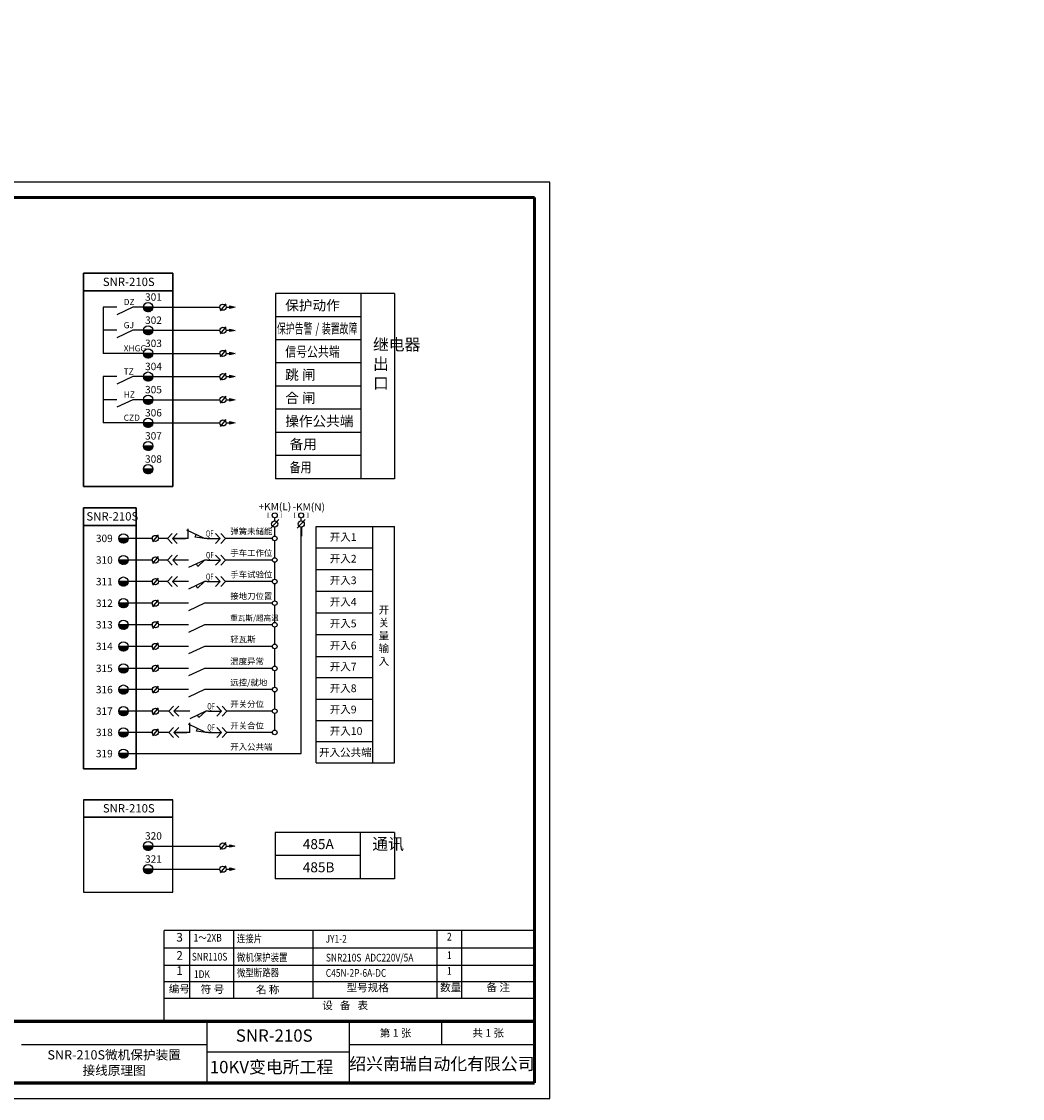
# Model space of a CAD drawing. Extents: x -1664 to 266, y -749 to 737.
# Drawn here: x -514 to -189, y -369 to -20 of the extents above; entities that cross this region are included whole.
import ezdxf
from ezdxf.enums import TextEntityAlignment as Align

# ---------------------------------------------------------------- set-up
doc = ezdxf.new("R2010")
doc.units = 0
doc.header["$MEASUREMENT"] = 0
for name, pattern in [('CENTER2', [1.125, 0.75, -0.125, 0.125, -0.125]), ('DASHDOT', [2, 1.5, -0.25, 0, -0.25]), ('DASHED', [0.75, 0.5, -0.25])]:
    doc.linetypes.add(name, pattern=pattern)
doc.layers.get('0').update_dxf_attribs({"linetype": 'CONTINUOUS'})
doc.layers.add('1', color=7, linetype='DASHDOT')
doc.layers.add('6文字层', color=7, linetype='CONTINUOUS')
doc.styles.add('CCFS', font='TXT.SHX', dxfattribs={"width": 0.7, "bigfont": 'gbcbig.shx'})
doc.styles.get("Standard").update_dxf_attribs({"font": 'NSimSun.ttf'})
doc.styles.add('STYLE2', font='SIMFANG.TTF', dxfattribs={"width": 0.8, "height": 2})
doc.styles.add('STYLE3', font='SIMFANG.TTF', dxfattribs={"width": 0.7})
doc.styles.add('样式_1', font='SIMHEI.TTF', dxfattribs={"width": 0.8})

# ---------------------------------------------------------------- blocks, each defined once
blk = doc.blocks.new('jxdz')
h = blk.add_hatch()
h.set_pattern_fill('ANSI31', color=0, angle=90, style=0)
h.set_pattern_definition([(135, (-45.27049, -28.26861), (-0.08838835, -0.08838835), [])])
h.paths.add_polyline_path([(-1.5, 0.01, 0.414214), (0, -1.49), (0, 1.51, 0.414214)])
at = {"color": 0}
blk.add_line((0, -1.49), (0, 1.51), dxfattribs=at)
blk.add_circle((0, 0.01), 1.5, dxfattribs=at)
blk = doc.blocks.new('TVmx')
at = {"color": 0}
blk.add_circle((0, 0), 0.8, dxfattribs=at)
for points in [[(-2.28, 0.88), (-2.28, 0.72), (2.28, 0.88), (2.28, 0.72)], [(-2.12, 0.88), (-2.28, 0.88), (-2.12, -0.88), (-2.28, -0.88)], [(2.28, 0.88), (2.12, 0.88), (2.28, -0.88), (2.12, -0.88)], [(-2.28, -0.72), (-2.28, -0.88), (2.28, -0.72), (2.28, -0.88)]]:
    blk.add_trace(points, dxfattribs=at)

msp = doc.modelspace()

# ---------------------------------------------------------------- hatches: boundary and pattern name
at = {"linetype": 'ByBlock'}
h = msp.add_hatch(color=256, dxfattribs=at)
h.paths.add_polyline_path([(-444.697, -112.678), (-444.652, -112.69), (-446.341, -113.092), (-446.341, -112.678)])
h.paths.add_polyline_path([(-444.697, -112.678), (-446.341, -112.678), (-446.341, -112.26)])
h = msp.add_hatch(color=256, dxfattribs=at)
h.paths.add_polyline_path([(-444.697, -120.178), (-444.652, -120.19), (-446.341, -120.592), (-446.341, -120.178)])
h.paths.add_polyline_path([(-444.697, -120.178), (-446.341, -120.178), (-446.341, -119.76)])
h = msp.add_hatch(color=256, dxfattribs=at)
h.paths.add_polyline_path([(-444.697, -127.678), (-444.652, -127.69), (-446.341, -128.092), (-446.341, -127.678)])
h.paths.add_polyline_path([(-444.697, -127.678), (-446.341, -127.678), (-446.341, -127.26)])
h = msp.add_hatch(color=256, dxfattribs=at)
h.paths.add_polyline_path([(-444.697, -135.178), (-444.652, -135.19), (-446.341, -135.592), (-446.341, -135.178)])
h.paths.add_polyline_path([(-444.697, -135.178), (-446.341, -135.178), (-446.341, -134.76)])
h = msp.add_hatch(color=256, dxfattribs=at)
h.paths.add_polyline_path([(-444.697, -142.678), (-444.652, -142.69), (-446.341, -143.092), (-446.341, -142.678)])
h.paths.add_polyline_path([(-444.697, -142.678), (-446.341, -142.678), (-446.341, -142.26)])
h = msp.add_hatch(color=256, dxfattribs=at)
h.paths.add_polyline_path([(-444.697, -150.178), (-444.652, -150.19), (-446.341, -150.592), (-446.341, -150.178)])
h.paths.add_polyline_path([(-444.697, -150.178), (-446.341, -150.178), (-446.341, -149.76)])
h = msp.add_hatch(color=256, dxfattribs=at)
h.paths.add_polyline_path([(-444.703, -287.315), (-444.658, -287.327), (-446.347, -287.729), (-446.347, -287.315)])
h.paths.add_polyline_path([(-444.703, -287.315), (-446.347, -287.315), (-446.347, -286.897)])
h = msp.add_hatch(color=256, dxfattribs=at)
h.paths.add_polyline_path([(-444.703, -294.815), (-444.658, -294.827), (-446.347, -295.229), (-446.347, -294.815)])
h.paths.add_polyline_path([(-444.703, -294.815), (-446.347, -294.815), (-446.347, -294.397)])

# ---------------------------------------------------------------- linework, layer by layer
at = {"color": 7}
for p, q in [((-342.599, -72.125), (-762.599, -72.125)), ((-482.991, -112.68), (-487.349, -112.68)), ((-477.741, -112.68), (-482.991, -115.128)), ((-474.308, -112.68), (-477.741, -112.68)), ((-482.991, -120.18), (-487.349, -120.18)), ((-477.741, -120.18), (-482.991, -122.628)), ((-474.308, -120.18), (-477.741, -120.18)), ((-474.308, -127.68), (-487.349, -127.68)), ((-482.991, -135.18), (-487.349, -135.18)), ((-477.741, -135.18), (-482.991, -137.628)), ((-474.308, -135.18), (-477.741, -135.18)), ((-482.991, -142.68), (-487.349, -142.68)), ((-477.741, -142.68), (-482.991, -145.128)), ((-474.308, -142.68), (-477.741, -142.68)), ((-474.308, -150.18), (-487.349, -150.18)), ((-459.779, -187.637), (-459.779, -184.561)), ((-471.437, -187.625), (-479.306, -187.625)), ((-466.559, -187.625), (-469.437, -187.625)), ((-459.779, -187.637), (-464.874, -187.637)), ((-459.779, -187.637), (-460.654, -187.637)), ((-454.529, -187.637), (-460.217, -184.985)), ((-457.581, -187.242), (-457.208, -186.388)), ((-454.529, -187.637), (-457.581, -187.242)), ((-453.654, -187.637), (-454.529, -187.637)), ((-453.654, -187.637), (-449.435, -187.637)), ((-432.528, -187.625), (-447.75, -187.625)), ((-471.437, -194.624), (-479.306, -194.624)), ((-466.523, -194.624), (-469.437, -194.624)), ((-459.736, -194.62), (-464.83, -194.62)), ((-454.486, -194.62), (-459.736, -197.068)), ((-454.486, -194.62), (-456.75, -196.704)), ((-453.611, -194.62), (-454.486, -194.62)), ((-453.611, -194.62), (-449.391, -194.62)), ((-432.528, -194.624), (-447.699, -194.624)), ((-456.75, -196.704), (-457.165, -195.869)), ((-471.437, -201.624), (-479.306, -201.624)), ((-466.543, -201.624), (-469.437, -201.624)), ((-459.765, -201.611), (-464.859, -201.611)), ((-454.515, -201.611), (-459.765, -204.059)), ((-454.515, -201.611), (-456.779, -203.694)), ((-453.64, -201.611), (-454.515, -201.611)), ((-453.64, -201.611), (-449.42, -201.611)), ((-432.528, -201.624), (-447.736, -201.624)), ((-456.779, -203.694), (-457.193, -202.86)), ((-471.437, -208.624), (-479.306, -208.624)), ((-459.771, -208.624), (-469.437, -208.624)), ((-454.521, -208.624), (-459.771, -211.073)), ((-432.528, -208.624), (-454.521, -208.624)), ((-471.437, -215.624), (-479.306, -215.624)), ((-459.771, -215.624), (-469.437, -215.624)), ((-454.521, -215.624), (-459.771, -218.073)), ((-432.528, -215.624), (-454.521, -215.624)), ((-471.437, -222.624), (-479.306, -222.624)), ((-459.771, -222.624), (-469.437, -222.624)), ((-454.521, -222.624), (-459.771, -225.073)), ((-432.528, -222.624), (-454.521, -222.624)), ((-471.437, -229.75), (-479.306, -229.75)), ((-459.771, -229.75), (-469.437, -229.75)), ((-454.521, -229.75), (-459.771, -232.198)), ((-432.528, -229.75), (-454.521, -229.75)), ((-471.437, -236.624), (-479.306, -236.624)), ((-459.771, -236.624), (-469.437, -236.624)), ((-454.521, -236.624), (-459.771, -239.073)), ((-432.528, -236.624), (-454.521, -236.624)), ((-471.437, -243.624), (-479.306, -243.624)), ((-466.107, -243.624), (-469.437, -243.624)), ((-459.334, -243.606), (-464.428, -243.606)), ((-454.084, -243.606), (-459.334, -246.054)), ((-454.084, -243.606), (-456.348, -245.689)), ((-453.209, -243.606), (-454.084, -243.606)), ((-453.209, -243.606), (-448.99, -243.606)), ((-432.528, -243.624), (-447.293, -243.624)), ((-459.334, -250.499), (-459.334, -247.423)), ((-456.348, -245.689), (-456.763, -244.855)), ((-471.437, -250.499), (-479.306, -250.499)), ((-466.125, -250.499), (-469.437, -250.499)), ((-459.334, -250.499), (-464.428, -250.499)), ((-459.334, -250.499), (-460.209, -250.499)), ((-454.084, -250.499), (-459.771, -247.847)), ((-457.135, -250.103), (-456.763, -249.25)), ((-454.084, -250.499), (-457.135, -250.103)), ((-453.209, -250.499), (-454.084, -250.499)), ((-453.209, -250.499), (-448.99, -250.499)), ((-432.528, -250.499), (-447.293, -250.499))]:
    msp.add_line(p, q, dxfattribs=at)
for p, q in [((-342.599, -369.125), (-342.599, -72.125)), ((-392.932, -260.346), (-392.927, -183.723)), ((-466.57, -187.637), (-465.037, -186.013)), ((-466.57, -187.637), (-465.037, -189.262)), ((-464.874, -187.637), (-463.341, -186.013)), ((-464.874, -187.637), (-463.341, -189.262)), ((-449.435, -187.637), (-450.968, -186.013)), ((-449.435, -187.637), (-450.968, -189.262)), ((-447.738, -187.637), (-449.272, -186.013)), ((-447.738, -187.637), (-449.272, -189.262)), ((-466.527, -194.62), (-464.993, -192.996)), ((-466.527, -194.62), (-464.993, -196.245)), ((-464.83, -194.62), (-463.297, -192.996)), ((-464.83, -194.62), (-463.297, -196.245)), ((-449.391, -194.62), (-450.925, -192.996)), ((-449.391, -194.62), (-450.925, -196.245)), ((-447.695, -194.62), (-449.228, -192.996)), ((-447.695, -194.62), (-449.228, -196.245)), ((-466.555, -201.611), (-465.022, -199.987)), ((-466.555, -201.611), (-465.022, -203.236)), ((-464.859, -201.611), (-463.326, -199.987)), ((-464.859, -201.611), (-463.326, -203.236)), ((-449.42, -201.611), (-450.953, -199.987)), ((-449.42, -201.611), (-450.953, -203.236)), ((-447.724, -201.611), (-449.257, -199.987)), ((-447.724, -201.611), (-449.257, -203.236)), ((-466.125, -243.606), (-464.592, -241.981)), ((-466.125, -243.606), (-464.592, -245.23)), ((-464.428, -243.606), (-462.895, -241.981)), ((-464.428, -243.606), (-462.895, -245.23)), ((-448.99, -243.606), (-450.523, -241.981)), ((-448.99, -243.606), (-450.523, -245.23)), ((-447.293, -243.606), (-448.826, -241.981)), ((-447.293, -243.606), (-448.826, -245.23)), ((-466.125, -250.499), (-464.592, -248.874)), ((-466.125, -250.499), (-464.592, -252.123)), ((-464.428, -250.499), (-462.895, -248.874)), ((-464.428, -250.499), (-462.895, -252.123)), ((-448.99, -250.499), (-450.523, -248.874)), ((-448.99, -250.499), (-450.523, -252.123)), ((-447.293, -250.499), (-448.826, -248.874)), ((-447.293, -250.499), (-448.826, -252.123)), ((-467.599, -344.125), (-467.599, -314.716)), ((-453.823, -344.125), (-453.823, -364.125)), ((-513.823, -351.647), (-453.823, -351.647)), ((-407.599, -354.125), (-453.823, -354.125)), ((-527.599, -364.125), (-347.599, -364.125)), ((-527.599, -364.125), (-347.599, -364.125)), ((-527.599, -364.125), (-347.599, -364.125)), ((-762.599, -369.125), (-342.599, -369.125))]:
    msp.add_line(p, q)
at = {"color": 0, "lineweight": 30}
for p, q in [((-493.726, -101.684), (-493.726, -170.77)), ((-464.773, -101.684), (-493.726, -101.684)), ((-464.773, -101.684), (-464.773, -170.77)), ((-464.773, -107.399), (-493.726, -107.399)), ((-464.773, -170.77), (-493.726, -170.77)), ((-493.726, -177.682), (-493.726, -262.25)), ((-476.663, -177.682), (-493.726, -177.682)), ((-476.663, -177.682), (-476.663, -262.25)), ((-476.663, -183.397), (-493.726, -183.397)), ((-476.663, -262.25), (-493.726, -262.25)), ((-464.773, -272.298), (-493.726, -272.298)), ((-464.773, -278.013), (-493.726, -278.013))]:
    msp.add_line(p, q, dxfattribs=at)
at = {"color": 0}
for p, q in [((-447.644, -111.542), (-449.452, -113.819)), ((-487.349, -112.68), (-487.349, -127.68)), ((-471.306, -112.68), (-449.539, -112.68)), ((-447.548, -112.68), (-446.33, -112.68)), ((-471.306, -120.18), (-449.539, -120.18)), ((-447.644, -119.042), (-449.452, -121.319)), ((-447.548, -120.18), (-446.33, -120.18)), ((-471.306, -127.68), (-449.539, -127.68)), ((-447.644, -126.542), (-449.452, -128.819)), ((-447.548, -127.68), (-446.33, -127.68)), ((-487.349, -135.18), (-487.349, -150.18)), ((-471.306, -135.18), (-449.539, -135.18)), ((-447.644, -134.042), (-449.452, -136.319)), ((-447.548, -135.18), (-446.33, -135.18)), ((-471.306, -142.68), (-449.539, -142.68)), ((-447.644, -141.542), (-449.452, -143.819)), ((-447.548, -142.68), (-446.33, -142.68)), ((-447.644, -149.042), (-449.452, -151.319)), ((-471.306, -150.18), (-449.539, -150.18)), ((-447.548, -150.18), (-446.33, -150.18)), ((-431.778, -181.93), (-431.778, -181.004)), ((-423.204, -181.942), (-423.204, -181.017)), ((-433.088, -184.338), (-430.468, -181.521)), ((-431.778, -186.866), (-431.778, -183.93)), ((-424.514, -184.35), (-421.895, -181.534)), ((-418.337, -183.723), (-392.927, -183.723)), ((-418.337, -260.346), (-418.337, -183.723)), ((-400.014, -260.346), (-400.014, -183.723)), ((-469.533, -186.486), (-471.342, -188.763)), ((-464.874, -187.637), (-460.654, -187.637)), ((-431.778, -193.865), (-431.778, -188.366)), ((-423.204, -257.373), (-423.204, -186.866)), ((-418.337, -190.723), (-400.014, -190.723)), ((-469.533, -193.486), (-471.342, -195.763)), ((-431.778, -200.865), (-431.778, -195.365)), ((-418.337, -197.723), (-400.014, -197.723)), ((-469.533, -200.486), (-471.342, -202.763)), ((-431.778, -207.865), (-431.778, -202.365)), ((-418.337, -204.723), (-400.014, -204.723)), ((-469.533, -207.486), (-471.342, -209.763)), ((-431.778, -214.865), (-431.778, -209.365)), ((-418.337, -211.723), (-400.014, -211.723)), ((-469.533, -214.486), (-471.342, -216.763)), ((-431.778, -221.865), (-431.778, -216.365)), ((-418.337, -218.723), (-400.014, -218.723)), ((-469.533, -221.486), (-471.342, -223.763)), ((-431.778, -228.991), (-431.778, -223.365)), ((-418.337, -225.849), (-400.014, -225.849)), ((-469.533, -228.612), (-471.342, -230.889)), ((-431.778, -235.865), (-431.778, -230.491)), ((-418.337, -232.723), (-400.014, -232.723)), ((-469.533, -235.486), (-471.342, -237.763)), ((-431.778, -242.865), (-431.778, -237.365)), ((-418.337, -239.723), (-400.014, -239.723)), ((-469.533, -242.486), (-471.342, -244.763)), ((-431.778, -249.74), (-431.778, -244.365)), ((-418.337, -246.597), (-400.014, -246.597)), ((-469.533, -249.36), (-471.342, -251.637)), ((-464.428, -250.499), (-460.209, -250.499)), ((-418.337, -253.472), (-400.014, -253.472)), ((-479.306, -257.373), (-423.204, -257.373)), ((-418.337, -260.346), (-392.932, -260.346)), ((-493.726, -272.298), (-493.726, -302.285)), ((-464.773, -302.285), (-464.773, -272.298)), ((-447.649, -286.179), (-449.458, -288.456)), ((-431.585, -282.895), (-431.585, -297.895)), ((-403.934, -297.895), (-403.934, -282.895)), ((-392.933, -282.895), (-392.933, -297.895)), ((-474.314, -287.317), (-449.545, -287.317)), ((-447.554, -287.317), (-446.336, -287.317)), ((-474.314, -294.817), (-449.545, -294.817)), ((-447.649, -293.679), (-449.458, -295.956)), ((-447.554, -294.817), (-446.336, -294.817)), ((-493.726, -302.285), (-464.773, -302.285)), ((-348.019, -314.715), (-467.599, -314.716)), ((-459.344, -314.716), (-459.343, -336.716)), ((-445.135, -314.716), (-445.135, -336.716)), ((-419.403, -314.715), (-419.403, -336.715)), ((-379.287, -314.715), (-379.287, -336.715)), ((-371.287, -314.715), (-371.287, -336.715)), ((-348.019, -320.384), (-467.599, -320.385)), ((-348.019, -326.018), (-467.599, -326.019)), ((-348.019, -331.288), (-467.599, -331.289)), ((-348.019, -336.715), (-467.599, -336.716))]:
    msp.add_line(p, q, dxfattribs=at)
at = {"linetype": 'ByBlock'}
for p, q in [((-446.341, -112.26), (-444.652, -112.69)), ((-446.341, -113.092), (-446.341, -112.26)), ((-444.652, -112.69), (-446.341, -113.092)), ((-446.341, -119.76), (-444.652, -120.19)), ((-446.341, -120.592), (-446.341, -119.76)), ((-444.652, -120.19), (-446.341, -120.592)), ((-446.341, -127.26), (-444.652, -127.69)), ((-446.341, -128.092), (-446.341, -127.26)), ((-444.652, -127.69), (-446.341, -128.092)), ((-446.341, -134.76), (-444.652, -135.19)), ((-446.341, -135.592), (-446.341, -134.76)), ((-444.652, -135.19), (-446.341, -135.592)), ((-446.341, -142.26), (-444.652, -142.69)), ((-446.341, -143.092), (-446.341, -142.26)), ((-444.652, -142.69), (-446.341, -143.092)), ((-446.341, -149.76), (-444.652, -150.19)), ((-446.341, -150.592), (-446.341, -149.76)), ((-444.652, -150.19), (-446.341, -150.592)), ((-446.347, -286.897), (-444.658, -287.327)), ((-446.347, -287.729), (-446.347, -286.897)), ((-444.658, -287.327), (-446.347, -287.729)), ((-446.347, -294.397), (-444.658, -294.827)), ((-446.347, -295.229), (-446.347, -294.397)), ((-444.658, -294.827), (-446.347, -295.229))]:
    msp.add_line(p, q, dxfattribs=at)
at = {"linetype": 'Continuous', "lineweight": 40}
msp.add_line((-423.204, -183.942), (-423.204, -186.866), dxfattribs=at)
at = {"const_width": 1}
for points in [[(-347.599, -77.125), (-737.599, -77.125)], [(-347.599, -364.125), (-347.599, -77.125)], [(-762.599, -364.125), (-347.599, -364.125)]]:
    msp.add_lwpolyline(points, dxfattribs=at)
at = {"color": 0}
for centre, radius in [((-448.548, -112.68), 1), ((-448.548, -120.18), 1), ((-448.548, -127.68), 1), ((-448.548, -135.18), 1), ((-448.548, -142.68), 1), ((-448.548, -150.18), 1), ((-431.778, -182.93), 1), ((-423.204, -182.942), 1), ((-470.437, -187.625), 1), ((-431.778, -187.616), 0.75), ((-470.437, -194.624), 1), ((-431.778, -194.615), 0.75), ((-470.437, -201.624), 1), ((-431.778, -201.615), 0.75), ((-470.437, -208.624), 1), ((-431.778, -208.615), 0.75), ((-470.437, -215.624), 1), ((-431.778, -215.615), 0.75), ((-470.437, -222.624), 1), ((-431.778, -222.615), 0.75), ((-470.437, -229.75), 1), ((-431.778, -229.741), 0.75), ((-470.437, -236.624), 1), ((-431.778, -236.615), 0.75), ((-470.437, -243.624), 1), ((-431.778, -243.615), 0.75), ((-470.437, -250.499), 1), ((-431.778, -250.49), 0.75), ((-448.554, -287.317), 1), ((-448.554, -294.817), 1)]:
    msp.add_circle(centre, radius, dxfattribs=at)
at = {"color": 7}
for p in [(-471.306, -112.68), (-471.306, -120.18), (-471.306, -127.68), (-471.306, -135.18), (-471.306, -142.68), (-471.306, -150.18), (-471.306, -157.68), (-471.306, -165.18), (-471.312, -287.317), (-471.312, -294.817)]:
    msp.add_point(p, dxfattribs=at)
at = {"layer": '1', "linetype": 'ByBlock'}
for p, q in [((-407.599, -364.125), (-407.599, -344.125)), ((-377.599, -351.647), (-377.599, -344.125)), ((-407.599, -351.647), (-347.599, -351.647))]:
    msp.add_line(p, q, dxfattribs=at)
at = {"layer": '1', "linetype": 'ByBlock', "const_width": 1}
msp.add_lwpolyline([(-347.599, -344.125), (-573.823, -344.125), (-573.823, -364.125)], dxfattribs=at)
at = {"layer": '6文字层'}
for p, q in [((-431.579, -108.258), (-431.579, -168.258)), ((-392.927, -108.258), (-431.579, -108.258)), ((-403.929, -108.258), (-403.929, -168.258)), ((-392.927, -108.258), (-392.927, -168.258)), ((-403.929, -115.758), (-431.579, -115.758)), ((-403.929, -115.758), (-431.579, -115.758)), ((-403.929, -123.258), (-431.579, -123.258)), ((-403.929, -130.758), (-431.579, -130.758)), ((-403.929, -138.258), (-431.579, -138.258)), ((-403.929, -138.258), (-431.579, -138.258)), ((-403.929, -145.758), (-431.579, -145.758)), ((-403.929, -153.258), (-431.579, -153.258)), ((-403.929, -160.758), (-431.579, -160.758)), ((-392.927, -168.258), (-431.579, -168.258)), ((-392.933, -282.895), (-431.585, -282.895)), ((-403.934, -290.395), (-431.585, -290.395)), ((-392.933, -297.895), (-431.585, -297.895))]:
    msp.add_line(p, q, dxfattribs=at)

# ---------------------------------------------------------------- block references
at = {"color": 0, "rotation": 90}
for p in [(-472.798, -112.68), (-472.798, -120.18), (-472.798, -127.68), (-472.798, -135.18), (-472.798, -142.68), (-472.798, -150.18), (-472.798, -157.68), (-472.798, -165.18), (-480.797, -187.625), (-480.797, -194.625), (-480.797, -201.625), (-480.797, -208.625), (-480.797, -215.625), (-480.797, -222.625), (-480.797, -229.75), (-480.797, -236.625), (-480.797, -243.625), (-480.797, -250.499), (-480.797, -257.373), (-472.804, -287.317), (-472.804, -294.817)]:
    msp.add_blockref('jxdz', p, dxfattribs=at)
at = {"color": 0}
for p in [(-431.778, -180.124), (-423.204, -180.137)]:
    msp.add_blockref('TVmx', p, dxfattribs=at)

# ---------------------------------------------------------------- texts
for s, height, p in [('SNR-210S', 2.7, (-487.477, -105.827)), ('301', 2.4, (-473.794, -110.593)), ('302', 2.4, (-473.794, -118.093)), ('303', 2.4, (-473.794, -125.593)), ('304', 2.4, (-473.794, -133.093)), ('305', 2.4, (-473.794, -140.593)), ('306', 2.4, (-473.794, -148.093)), ('307', 2.4, (-473.794, -155.593)), ('308', 2.4, (-473.794, -163.093)), ('+KM(L)', 2.4, (-437.028, -178.491)), ('-KM(N)', 2.4, (-425.994, -178.618)), ('SNR-210S', 2.7, (-492.808, -181.826)), ('弹簧未储能', 2, (-446.181, -186.313)), ('309', 2.4, (-489.724, -188.814)), ('手车工作位', 2, (-446.181, -193.313)), ('310', 2.4, (-489.724, -195.813)), ('手车试验位', 2, (-446.181, -200.313)), ('311', 2.4, (-489.724, -202.813)), ('接地刀位置', 2, (-446.181, -207.313)), ('312', 2.4, (-489.724, -209.813)), ('重瓦斯/超高温', 1.8, (-446.181, -214.313)), ('313', 2.4, (-489.724, -216.813)), ('轻瓦斯', 2, (-446.181, -221.313)), ('314', 2.4, (-489.724, -223.813)), ('温度异常', 2, (-446.181, -228.439)), ('315', 2.4, (-489.724, -230.939)), ('远控/就地', 2, (-446.181, -235.313)), ('316', 2.4, (-489.724, -237.813)), ('开关分位', 2, (-446.181, -242.304)), ('317', 2.4, (-489.724, -244.813)), ('开关合位', 2, (-446.181, -249.294)), ('318', 2.4, (-489.724, -251.688)), ('开入公共端', 2, (-446.181, -256.169)), ('319', 2.4, (-489.724, -258.562)), ('SNR-210S', 2.7, (-487.477, -276.442)), ('320', 2.4, (-473.8, -285.231)), ('321', 2.4, (-473.8, -292.731))]:
    msp.add_text(s, height=height, dxfattribs=at).set_placement(p)
at = {"linetype": 'Continuous', "lineweight": 40, "width": 0.7}
for p in [(-454.092, -187.037), (-454.048, -194.02), (-454.077, -201.011), (-453.647, -243.006), (-453.647, -249.899)]:
    msp.add_text('QF', height=2, dxfattribs=at).set_placement(p)
for s, p in [('开入1', (-413.967, -188.439)), ('开入2', (-413.967, -195.439)), ('开入3', (-413.967, -202.439)), ('开入4', (-413.967, -209.439)), ('开入5', (-413.967, -216.439)), ('开入6', (-413.967, -223.565)), ('开入7', (-413.967, -230.439)), ('开入8', (-413.967, -237.439)), ('开入9', (-413.967, -244.313)), ('开入10', (-413.967, -251.313)), ('开入公共端', (-417.421, -258.201))]:
    msp.add_text(s, height=2.5).set_placement(p)
at = {"color": 0}
for s, height, p in [('3', 2.8, (-462.605, -317.248)), ('2', 2.8, (-462.605, -323.148)), ('1', 2.8, (-462.605, -328.048)), ('数量', 2.5, (-374.772, -333.456)), ('备 注', 2.5, (-359.362, -333.443)), ('编号', 2.5, (-462.714, -333.886)), ('符 号', 2.5, (-451.976, -334.029)), ('名 称', 2.5, (-434.063, -334.136)), ('型号规格', 2.5, (-401.66, -333.534)), ('设   备   表', 2.5, (-408.941, -339.273))]:
    msp.add_text(s, height=height, dxfattribs=at).set_placement(p, align=Align.MIDDLE)
at = {"color": 0, "width": 0.8}
for s, p in [('1～2XB', (-453.493, -317.347)), ('2', (-375.208, -317.021)), ('SNR110S', (-452.895, -323.511)), ('1', (-375.208, -323.044)), ('1DK', (-455.372, -329.172)), ('1', (-375.208, -328.117))]:
    msp.add_text(s, height=2.5, dxfattribs=at).set_placement(p, align=Align.MIDDLE)
for s, p in [('连接片', (-444.037, -316.058)), ('JY1-2', (-415.305, -316.134, 0.98)), ('微机保护装置', (-444.037, -322.135)), ('SNR210S  ADC220V/5A', (-415.195, -322.242)), ('C45N-2P-6A-DC', (-415.235, -327.204))]:
    msp.add_text(s, height=2.5, dxfattribs=at).set_placement(p, align=Align.TOP_LEFT)
msp.add_text('微型断路器', height=2.5, rotation=0.8, dxfattribs=at).set_placement((-444.037, -327.204), align=Align.TOP_LEFT)
at = {"color": 0, "style": 'STYLE2'}
msp.add_text('SNR-210S', height=4, dxfattribs=at).set_placement((-431.938, -349.255), align=Align.MIDDLE)
at = {"color": 0, "linetype": 'CENTER2', "insert": (-189.48, -20.106), "char_height": 3, "attachment_point": 4}
msp.add_mtext('\\A1;', dxfattribs=at)
at = {"color": 0, "linetype": 'Continuous', "insert": (-339.934, -22.214), "char_height": 2, "attachment_point": 4}
msp.add_mtext('\\A1;', dxfattribs=at)
at = {"color": 0, "char_height": 2, "width": 6.8344, "attachment_point": 1, "style": 'STYLE2'}
for s, insert in [('DZ', (-480.724, -110.001)), ('GJ', (-480.724, -117.501)), ('XHGG', (-480.724, -125.001)), ('TZ', (-480.724, -132.501)), ('HZ', (-480.724, -140.001)), ('CZD', (-480.724, -147.501))]:
    msp.add_mtext(s, dxfattribs=dict(at, insert=insert))
for s, insert, char_height, width, attachment_point, style in [('{\\fSimHei|b0|i0|c134|p49;\\P\\fNSimSun|b0|i0|c134|p49;继电器\\P出\\P口}', (-399.942, -116.679), 3.75, 3.55446, 1, 'STYLE3'), ('开\\P关\\P量\\P输\\P入', (-396.405, -219.417), 2.5, 7.087, 5, 'STYLE2'), ('{\\fNSimSun|b0|i0|c134|p49;通讯}', (-400.149, -284.774), 3.75, 3.55446, 1, 'STYLE3')]:
    msp.add_mtext(s, dxfattribs=dict(insert=insert, char_height=char_height, width=width, attachment_point=attachment_point, style=style))
at = {"color": 0, "linetype": 'Continuous', "rotation": 270}
for insert, char_height, attachment_point in [((-268.895, -278.575), 2, 4), ((-242.348, -338.856), 2, 4), ((-232.693, -364.343), 3, 6)]:
    msp.add_mtext('\\A1;', dxfattribs=dict(at, insert=insert, char_height=char_height, attachment_point=attachment_point))
at = {"linetype": 'DASHED', "insert": (-483.823, -357.886), "char_height": 3, "width": 60, "attachment_point": 5}
msp.add_mtext('SNR-210S微机保护装置\\P接线原理图', dxfattribs=at)
at = {"color": 7, "style": 'CCFS', "flags": 3}
for p in [(-471.306, -112.68), (-471.306, -120.18), (-471.306, -127.68), (-471.306, -135.18), (-471.306, -142.68), (-471.306, -150.18), (-471.306, -157.68), (-471.306, -165.18), (-471.312, -287.317), (-471.312, -294.817)]:
    msp.add_attdef('A0', p, 'A0', height=0.001, dxfattribs=at)
at = {"layer": '1', "color": 0, "linetype": 'ByBlock'}
for s, height, p in [('第 1 张', 2.5, (-392.599, -347.886)), ('共 1 张', 2.5, (-362.599, -347.886)), ('绍兴南瑞自动化有限公司', 4, (-377.599, -357.886)), ('10KV变电所工程', 4, (-432.823, -358.952))]:
    msp.add_text(s, height=height, dxfattribs=at).set_placement(p, align=Align.MIDDLE_CENTER)
at = {"layer": '6文字层', "style": '样式_1'}
for s, p in [('保护动作', (-428.375, -113.724)), ('跳 闸', (-428.375, -136.224)), ('合 闸', (-428.375, -143.724)), ('操作公共端', (-428.375, -151.224)), ('备用', (-426.954, -158.699)), ('485A', (-422.687, -288.321)), ('485B', (-422.687, -295.821))]:
    msp.add_text(s, height=3.24, dxfattribs=at).set_placement(p)
for s, width, p in [('保护告警', 0.65, (-431.05, -121.181)), ('/', 0.7, (-418.583, -121.181)), ('装置故障', 0.65, (-416.5, -121.224)), ('信号公共端', 0.8, (-428.375, -128.724)), ('备用', 0.8, (-426.954, -166.199))]:
    msp.add_text(s, height=3.24, dxfattribs=dict(at, width=width)).set_placement(p)

doc.saveas('drawing.dxf')
